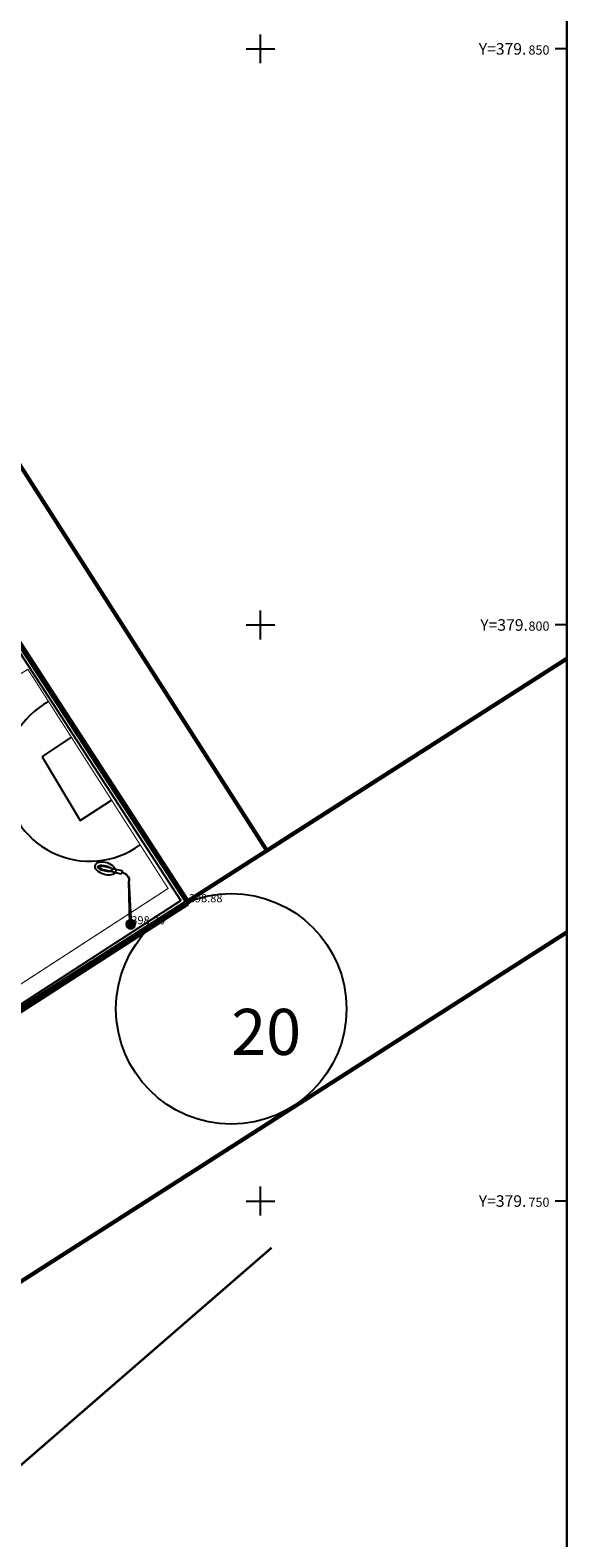
# Model space of a CAD drawing. Units: inches. Extents: x 532126 to 532577, y 379655 to 379951.
# Drawn here: x 532530 to 532577, y 379721 to 379852 of the extents above; entities that cross this region are included whole.
import ezdxf
from ezdxf.enums import TextEntityAlignment as Align

# ---------------------------------------------------------------- set-up
doc = ezdxf.new("R2010")
doc.units = ezdxf.units.IN
doc.header["$LTSCALE"] = 0.01
doc.layers.add('-2._situation_20_0_Stylo_No__7', color=7, linetype='Continuous', lineweight=5)
for name, color, linetype in [('0PA', 7, 'Continuous'), ('Annotation', 7, 'Continuous'), ('B', 1, 'Continuous'), ('CANDÉLABRE_12M-250W', 7, 'Continuous'), ('Carroyage', 7, 'Continuous'), ('MiseEnPage', 7, 'Continuous'), ('TopoAlt', 7, 'Continuous'), ('TopoMat', 7, 'Continuous'), ('TopoPts', 7, 'Continuous')]:
    doc.layers.add(name, color=color, linetype=linetype)
doc.styles.add('Annotatif', font='txt.shx')
doc.styles.get("Standard").update_dxf_attribs({"font": 'arial.ttf'})
doc.styles.add('TNRG', font='romantic.ttf')

# ---------------------------------------------------------------- blocks, each defined once
blk = doc.blocks.new('PointTopo')
at = {"color": 0, "const_width": 0.0005}
blk.add_lwpolyline([(0, 0.00025, 1), (0, -0.00025, 1)], format="xyb", close=True, dxfattribs=at)
at = {"color": 0}
blk.add_point((0, 0), dxfattribs=at)
at = {"layer": 'TopoAlt', "style": 'Annotatif'}
blk.add_attdef('ALT', (0.0005, -0.0005), '', height=0.12, dxfattribs=at)
at = {"layer": 'TopoMat', "style": 'Annotatif'}
blk.add_attdef('MAT', text='', height=0.2, dxfattribs=at).set_placement((0.0005, 0.0005), align=Align.TOP_LEFT)
blk = doc.blocks.new('B')
at = {"color": 0}
blk.add_point((0, 0), dxfattribs=at)
at = {"layer": 'B'}
blk.add_attdef('MAT', (0.0005, 0.0005), '', height=0.0015, dxfattribs=at)
blk = doc.blocks.new('*U3')
at = {"color": 1, "linetype": 'Continuous'}
for points in [[(-0.5, -0.1), (-0.51, 0), (-0.5, 0.1)], [(-0.47, -0.2), (-0.5, 0.1), (-0.47, 0.2)], [(-0.5, -0.1), (-0.5, 0.1), (-0.47, -0.2)], [(-0.42, -0.28), (-0.47, 0.2), (-0.42, 0.28)], [(-0.47, -0.2), (-0.47, 0.2), (-0.42, -0.28)], [(-0.36, -0.36), (-0.42, 0.28), (-0.36, 0.36)], [(-0.42, -0.28), (-0.42, 0.28), (-0.36, -0.36)], [(-0.28, -0.42), (-0.36, 0.36), (-0.28, 0.42)], [(-0.36, -0.36), (-0.36, 0.36), (-0.28, -0.42)], [(-0.2, -0.47), (-0.28, 0.42), (-0.2, 0.47)], [(-0.28, -0.42), (-0.28, 0.42), (-0.2, -0.47)], [(-0.1, -0.5), (-0.2, 0.47), (-0.1, 0.5)], [(-0.2, -0.47), (-0.2, 0.47), (-0.1, -0.5)], [(0, -0.51), (-0.1, 0.5), (0, 0.51)], [(-0.1, -0.5), (-0.1, 0.5), (0, -0.51)], [(0, -0.51), (0, 0.51), (0.1, -0.5)], [(0.1, -0.5), (0, 0.51), (0.1, 0.5)], [(0.1, -0.5), (0.1, 0.5), (0.2, -0.47)], [(0.2, -0.47), (0.1, 0.5), (0.2, 0.47)], [(0.2, -0.47), (0.2, 0.47), (0.28, -0.42)], [(0.28, -0.42), (0.2, 0.47), (0.28, 0.42)], [(0.28, -0.42), (0.28, 0.42), (0.36, -0.36)], [(0.36, -0.36), (0.28, 0.42), (0.36, 0.36)], [(0.36, -0.36), (0.36, 0.36), (0.42, -0.28)], [(0.42, -0.28), (0.36, 0.36), (0.42, 0.28)], [(0.42, -0.28), (0.42, 0.28), (0.47, -0.2)], [(0.47, -0.2), (0.42, 0.28), (0.47, 0.2)], [(0.47, -0.2), (0.47, 0.2), (0.5, -0.1)], [(0.5, -0.1), (0.47, 0.2), (0.5, 0.1)], [(0.5, -0.1), (0.5, 0.1), (0.51, 0)]]:
    blk.add_solid(points, dxfattribs=at)
blk = doc.blocks.new('*U4')
at = {"color": 1, "linetype": 'Continuous'}
for points in [[(4.32, 2.16), (0.48, 0.25), (4.32, 2.19)], [(0.48, 0.16), (0.48, 0.25), (4.32, 2.16)], [(4.32, 2.18), (4.32, 2.19), (4.32, 2.19)], [(4.32, 2.19), (4.32, 2.19), (4.32, 2.19)], [(4.32, 2.19), (4.32, 2.19), (4.33, 2.19)], [(4.32, 2.16), (4.32, 2.18), (4.32, 2.17)], [(4.32, 2.17), (4.32, 2.18), (4.32, 2.17)], [(4.32, 2.17), (4.32, 2.17), (4.33, 2.17)], [(4.33, 2.17), (4.32, 2.17), (4.33, 2.17)], [(4.34, 2.18), (4.33, 2.19), (4.34, 2.2)], [(4.33, 2.17), (4.33, 2.17), (4.33, 2.17)], [(4.47, 2.24), (4.34, 2.2), (4.47, 2.26)], [(4.34, 2.18), (4.34, 2.2), (4.47, 2.24)], [(4.47, 2.24), (4.47, 2.26), (4.48, 2.24)], [(0.48, 0.16), (0.46, 0.23), (0.48, 0.25)]]:
    blk.add_solid(points, dxfattribs=at)
blk = doc.blocks.new('CONDELABRE')
at = {"color": 1}
blk.add_lwpolyline([(7.73, -0.29), (7.81, -0.17), (7.84, -0.03), (7.85, 0.13), (7.81, 0.31), (7.74, 0.49), (7.63, 0.68), (7.49, 0.86), (7.33, 1.04), (7.15, 1.19), (6.96, 1.31), (6.77, 1.41), (6.57, 1.47), (6.39, 1.5), (6.23, 1.49), (6.09, 1.44), (5.99, 1.36), (5.91, 1.25), (5.87, 1.11), (5.87, 0.94), (5.91, 0.76), (5.98, 0.58), (6.09, 0.39), (6.23, 0.21), (6.39, 0.04), (6.57, -0.11), (6.76, -0.24), (6.95, -0.34), (7.14, -0.4), (7.32, -0.43), (7.48, -0.42), (7.62, -0.37)], close=True, dxfattribs=at)
at = {"color": 2}
blk.add_lwpolyline([(6.32, 1.11), (6.29, 1.06), (6.28, 0.99), (6.3, 0.9), (6.34, 0.8), (6.4, 0.68), (6.47, 0.56), (6.57, 0.43), (6.68, 0.31), (6.79, 0.19), (6.91, 0.09), (7.03, 0), (7.14, -0.06), (7.24, -0.11), (7.33, -0.13), (7.4, -0.13), (7.45, -0.1), (7.48, -0.05), (7.49, 0.02), (7.48, 0.11), (7.44, 0.22), (7.38, 0.33), (7.3, 0.46), (7.21, 0.58), (7.1, 0.7), (6.98, 0.82), (6.87, 0.92), (6.75, 1.01), (6.64, 1.07), (6.53, 1.12), (6.45, 1.14), (6.37, 1.14)], close=True, dxfattribs=at)
at = {"color": 2, "flags": 128}
for points in [[(7.19, -0.07), (7.17, -0.05), (7.19, -0.02), (7.15, -0.02), (7.16, 0.02), (7.11, 0.02), (7.12, 0.05), (7.07, 0.06), (7.09, 0.1), (7.04, 0.1), (7.04, 0.14), (6.99, 0.14), (6.29, 0.92)], [(6.58, 1.1), (7.24, 0.36), (7.23, 0.33), (7.27, 0.33), (7.25, 0.29), (7.3, 0.29), (7.29, 0.25), (7.34, 0.24), (7.32, 0.2), (7.37, 0.19), (7.37, 0.16), (7.41, 0.15), (7.43, 0.13)], [(7.44, 0.13), (7.42, 0.12), (7.39, 0.13), (7.39, 0.09), (7.35, 0.11), (7.35, 0.06), (7.31, 0.08), (7.3, 0.03), (7.26, 0.05), (7.25, 0), (7.21, 0), (7.21, -0.04), (7.19, -0.06)]]:
    blk.add_lwpolyline(points, dxfattribs=at)
at = {"layer": 'CANDÉLABRE_12M-250W', "color": 1}
for p, q in [((-0.04, 0.07), (4.33, 2.19)), ((0, 0), (4.33, 2.19)), ((0.04, -0.07), (4.33, 2.17)), ((4.55, 2.31), (4.32, 2.18)), ((4.32, 2.19), (4.33, 2.17)), ((4.32, 2.18), (4.33, 2.17)), ((4.56, 2.29), (4.33, 2.17)), ((4.33, 2.19), (4.34, 2.18)), ((4.47, 2.26), (4.48, 2.24))]:
    blk.add_line(p, q, dxfattribs=at)
at = {"layer": 'CANDÉLABRE_12M-250W', "color": 1, "flags": 128}
for points in [[(5.6, 1.97, 0.260579), (4.55, 2.31)], [(5.59, 1.96, 0.258968), (4.56, 2.29)]]:
    blk.add_lwpolyline(points, format="xyb", dxfattribs=at)
at = {"layer": 'CANDÉLABRE_12M-250W', "color": 1}
for points in [[(5.5, 1.88), (5.5, 1.87), (5.49, 1.86), (5.49, 1.85), (5.48, 1.84), (5.49, 1.83), (5.49, 1.81), (5.49, 1.8), (5.5, 1.79)], [(5.76, 2.03), (5.75, 2.03), (5.74, 2.04), (5.73, 2.04), (5.72, 2.05), (5.71, 2.05), (5.7, 2.04), (5.68, 2.04), (5.67, 2.03)]]:
    blk.add_lwpolyline(points, dxfattribs=at)
at = {"layer": 'CANDÉLABRE_12M-250W', "color": 1, "flags": 128}
for points in [[(5.67, 2.03), (5.5, 1.88)], [(6.29, 0.92), (5.5, 1.79)], [(6.58, 1.1), (5.76, 2.03)], [(-0.04, 0.07), (0.04, -0.07)]]:
    blk.add_lwpolyline(points, dxfattribs=at)
at = {"layer": 'CANDÉLABRE_12M-250W', "color": 1}
blk.add_circle((0, 0), 0.51, dxfattribs=at)
at = {"color": 1}
for name in ['*U4', '*U3']:
    blk.add_blockref(name, (0, 0), dxfattribs=at)

msp = doc.modelspace()

# ---------------------------------------------------------------- linework, layer by layer
at = {"layer": '-2._situation_20_0_Stylo_No__7', "color": 5, "linetype": 'Continuous', "const_width": 0.2, "flags": 128}
msp.add_lwpolyline([(532309.81, 379933.24), (532305.08, 379931.35), (532304.4, 379931.05), (532322.21, 379898.11), (532383.15, 379820), (532452.74, 379780.36), (532518.17, 379717.5), (532550.96, 379745.95)], dxfattribs=at)
for points in [[(532126.45, 379951.29), (532576.56, 379951.29), (532576.56, 379654.92), (532126.45, 379654.92)], [(532231.45, 379951.29), (532576.56, 379951.29), (532576.56, 379654.92), (532231.45, 379654.92)], [(532231.45, 379951.29), (532576.56, 379951.29), (532576.56, 379654.92), (532231.45, 379654.92)]]:
    msp.add_lwpolyline(points, close=True)
at = {"color": 1, "const_width": 0.3, "elevation": 3.18, "flags": 128}
msp.add_lwpolyline([(532463, 379900.41), (532319.26, 379862.8), (532277.83, 379767.83), (532281.6, 379759.62), (532320.8, 379741.93), (532324.94, 379739.37), (532337.21, 379718.08), (532354.79, 379711.44), (532372.41, 379679.3), (532408.95, 379699.32), (532413.85, 379716.23), (532439.29, 379708.22), (532543.78, 379775.93)], close=True, dxfattribs=at)
at = {"elevation": 3.18, "flags": 128}
msp.add_lwpolyline([(532462.78, 379899.83), (532319.62, 379862.38), (532278.38, 379767.83), (532281.98, 379760), (532321.04, 379742.38), (532325.31, 379739.73), (532337.55, 379718.49), (532355.14, 379711.84), (532372.6, 379679.98), (532408.53, 379699.66), (532413.52, 379716.87), (532439.22, 379708.77), (532543.09, 379776.08)], close=True, dxfattribs=at)
at = {"color": 3, "const_width": 0.1, "elevation": 398.85, "flags": 128}
msp.add_lwpolyline([(532492.86, 379773.68), (532529.82, 379796.15), (532541.98, 379777.13), (532505.7, 379753.56)], close=True, dxfattribs=at)
at = {"elevation": 398.85, "flags": 128}
for points in [[(532531.05, 379788.56), (532533.59, 379790.27)], [(532531.05, 379788.56), (532534.36, 379783.04)], [(532534.36, 379783.04), (532537.08, 379784.79)]]:
    msp.add_lwpolyline(points, dxfattribs=at)
msp.add_arc((532535.2, 379786.89, 398.86), 7.4, 118.9191, 306.1055)
at = {"layer": '0PA', "color": 6, "const_width": 0.36}
for points in [[(532576.56, 379908.94), (532507.58, 379912.22), (532472.07, 379903.01), (532550.55, 379780.41), (532576.56, 379797.07)], [(532354.49, 379654.92), (532576.56, 379797.07)], [(532391.59, 379654.92), (532576.56, 379773.32)]]:
    msp.add_lwpolyline(points, dxfattribs=at)
at = {"layer": '0PA', "color": 6, "const_width": 0.2}
msp.add_lwpolyline([(532327.39, 379734.76), (532323.9, 379739.1), (532321.59, 379740.88), (532309.59, 379745.61), (532279.93, 379757.89), (532276.3, 379765.79), (532276.3, 379765.79), (532318.29, 379863.14), (532462.54, 379900.54), (532543.67, 379775.7), (532438.95, 379708.16), (532413.7, 379716.1), (532407.53, 379698.65), (532371.48, 379678.83), (532352.82, 379711.82), (532343.52, 379714.72), (532327.39, 379734.76)], close=True, dxfattribs=at)
at = {"layer": '0PA', "color": 6}
msp.add_circle((532547.46, 379766.68), 10, dxfattribs=at)
at = {"layer": 'Carroyage'}
for p, q in [((532550, 379848.75), (532550, 379851.25)), ((532548.75, 379850), (532551.25, 379850)), ((532576.56, 379850), (532575.56, 379850)), ((532550, 379798.75), (532550, 379801.25)), ((532548.75, 379800), (532551.25, 379800)), ((532576.56, 379800), (532575.56, 379800)), ((532550, 379748.75), (532550, 379751.25)), ((532548.75, 379750), (532551.25, 379750)), ((532576.56, 379750), (532575.56, 379750))]:
    msp.add_line(p, q, dxfattribs=at)
at = {"layer": 'MiseEnPage', "flags": 128}
msp.add_lwpolyline([(532231.45, 379654.92), (532576.56, 379654.92), (532576.56, 379951.29), (532231.45, 379951.29)], close=True, dxfattribs=at)

# ---------------------------------------------------------------- block references
at = {"layer": 'B'}
ref = msp.add_blockref('B', (532543.78, 379775.93), dxfattribs=dict(at, xscale=800, yscale=800))
ref.add_attrib('MAT', 'P.13', (532538.22, 379775.77), dxfattribs={"height": 0.000001})
at = {"layer": 'CANDÉLABRE_12M-250W', "xscale": -0.7726038554437092, "yscale": 0.7726038554683328, "zscale": 0.7726038554858974, "rotation": 298.8228337483771}
msp.add_blockref('CONDELABRE', (532538.73, 379774.02, 4.18), dxfattribs=at)
at = {"layer": 'TopoPts'}
ref = msp.add_blockref('PointTopo', (532543.78, 379775.94, 4.76), dxfattribs=at)
ref.add_attrib('MAT', 'MR.105', dxfattribs={"layer": 'TopoMat', "height": 0.000001, "style": 'Annotatif'}).set_placement((532543.78, 379775.94, 4.76), align=Align.TOP_LEFT)
ref.add_attrib('ALT', '398.88', (532543.78, 379775.93, 4.76), dxfattribs={"layer": 'TopoAlt', "height": 0.7, "style": 'Annotatif'})
ref = msp.add_blockref('PointTopo', (532538.79, 379774.02, 4.18), dxfattribs=at)
ref.add_attrib('MAT', 'PE.106', dxfattribs={"layer": 'TopoMat', "height": 0.000001, "style": 'Annotatif'}).set_placement((532538.79, 379774.02, 4.18), align=Align.TOP_LEFT)
ref.add_attrib('ALT', '398.30', (532538.79, 379774.02, 4.18), dxfattribs={"layer": 'TopoAlt', "height": 0.7, "style": 'Annotatif'})

# ---------------------------------------------------------------- texts
at = {"layer": '0PA', "color": 6, "insert": (532547.46, 379766.68), "char_height": 4, "width": 0.1, "attachment_point": 1, "style": 'TNRG'}
msp.add_mtext('20', dxfattribs=at)
at = {"layer": 'Annotation'}
for s, height, p in [('Y=379.', 1, (532573.06, 379849.5)), ('850', 0.8, (532575.06, 379849.5)), ('Y=379.', 1, (532573.19, 379799.5)), ('800', 0.8, (532575.06, 379799.5)), ('Y=379.', 1, (532573.06, 379749.5)), ('750', 0.8, (532575.06, 379749.5))]:
    msp.add_text(s, height=height, dxfattribs=at).set_placement(p, align=Align.RIGHT)

doc.saveas('drawing.dxf')
